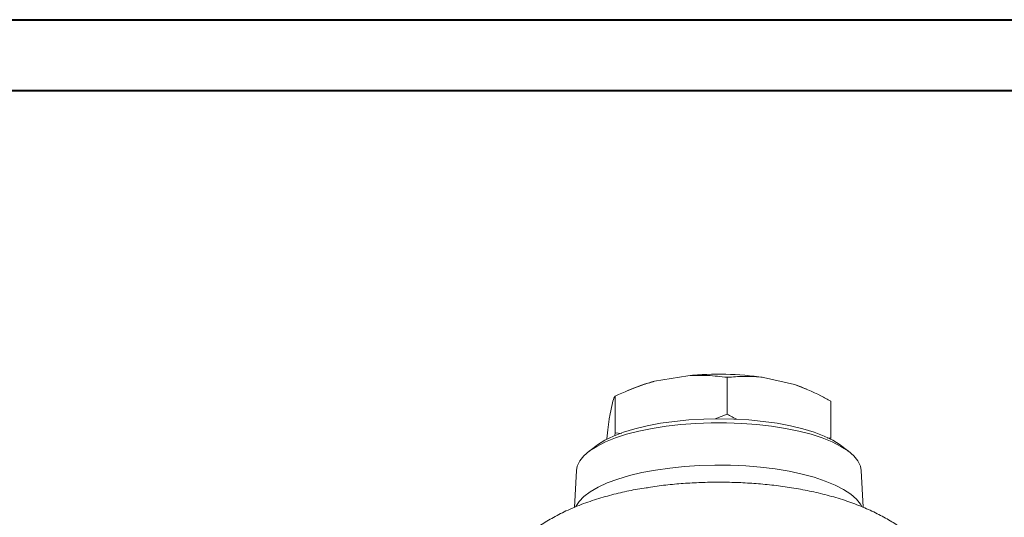
# Model space of a CAD drawing. Units: millimetres. Extents: x 0 to 10219, y 0 to 3796.
# Drawn here: x 330 to 469, y 524 to 594 of the extents above; entities that cross this region are included whole.
import ezdxf

# ---------------------------------------------------------------- set-up
doc = ezdxf.new("R2010")
doc.units = ezdxf.units.MM
doc.header["$LTSCALE"] = 2
doc.layers.add('FRAME', color=7, linetype='Continuous', lineweight=30)

msp = doc.modelspace()

# ---------------------------------------------------------------- linework, layer by layer
at = {"color": 7, "linetype": 'Continuous', "lineweight": 40}
msp.add_line((0, 594), (840, 594), dxfattribs=at)
at = {"color": 7, "linetype": 'Continuous', "lineweight": 15}
for p, q in [((424.541, 543.656), (419.825, 542.864)), ((430.1, 538.232), (430.1, 543.429)), ((439.606, 542.409), (435.243, 543.41)), ((414.267, 535.573), (414.267, 540.769)), ((416.885, 541.912), (415.858, 541.479)), ((441.349, 541.743), (440.949, 541.912)), ((413.851, 539.817), (413.499, 538.024)), ((444.75, 534.872), (444.75, 540.069)), ((428.406, 537.539), (430.1, 538.232)), ((414.217, 535.142), (414.267, 535.573)), ((414.267, 535.573), (415.129, 535.494)), ((411.494, 533.686), (410.48, 532.901)), ((413.084, 534.674), (413.084, 534.75)), ((444.266, 534.846), (444.75, 534.872)), ((444.75, 534.872), (444.723, 534.64)), ((447.354, 532.901), (446.339, 533.686)), ((408.763, 530.245), (408.471, 525.016)), ((449.36, 525.043), (449.07, 530.245)), ((418.965, 527.855), (418.72, 527.752))]:
    msp.add_line(p, q, dxfattribs=at)
at = {"color": 7, "linetype": 'Continuous', "lineweight": 15, "flags": 128}
for points in [[(440.949, 541.912), (440.555, 542.071), (439.606, 542.409)], [(449.07, 530.245), (448.956, 530.859), (448.603, 531.596), (448.019, 532.315), (447.211, 533.009), (446.188, 533.668), (444.964, 534.286), (443.551, 534.855), (441.966, 535.368), (440.229, 535.82), (438.358, 536.205), (436.378, 536.518), (434.309, 536.757), (432.178, 536.917), (430.008, 536.998), (427.825, 536.998), (425.656, 536.917), (423.524, 536.757), (421.456, 536.518), (419.475, 536.205), (417.605, 535.82), (415.867, 535.368), (414.283, 534.855), (412.87, 534.286), (411.645, 533.668), (410.622, 533.009), (409.815, 532.315), (409.231, 531.596), (408.878, 530.859), (408.763, 530.245)], [(411.494, 533.686), (411.755, 533.879), (412.788, 534.518), (414.024, 535.114), (415.448, 535.659), (417.04, 536.146), (418.782, 536.569), (420.652, 536.922), (422.625, 537.202), (424.678, 537.404), (426.784, 537.526), (428.917, 537.567), (431.049, 537.526), (433.155, 537.404), (435.208, 537.202), (437.181, 536.922), (439.051, 536.569), (440.793, 536.146), (442.386, 535.659), (443.809, 535.114), (445.045, 534.518), (446.078, 533.879), (446.339, 533.686)]]:
    msp.add_lwpolyline(points, dxfattribs=at)
at = {"color": 1, "linetype": 'Continuous', "lineweight": 15, "flags": 128}
msp.add_lwpolyline([(408.699, 525.165), (409.141, 525.854), (409.826, 526.562), (410.728, 527.242), (411.836, 527.885), (413.137, 528.484), (414.617, 529.032), (416.259, 529.524), (418.044, 529.952), (419.953, 530.314), (421.963, 530.604), (424.052, 530.82), (426.196, 530.958), (428.371, 531.017), (430.552, 530.998), (432.715, 530.899), (434.834, 530.721), (436.887, 530.468), (438.849, 530.142), (440.698, 529.746), (442.415, 529.285), (443.978, 528.765), (445.37, 528.19), (446.576, 527.568), (447.582, 526.906), (448.377, 526.211), (448.951, 525.491), (449.128, 525.177)], dxfattribs=at)
at = {"color": 7, "linetype": 'Continuous', "lineweight": 15}
for centre, radius, start, end in [((428.897, 500.261), 43.613, 81.63345, 95.73271), ((424.506, 523.379), 20.039, 103.50841, 112.35516)]:
    msp.add_arc(centre, radius, start, end, dxfattribs=at)
for points, knots in [([(430.1, 543.429), (429.181, 543.536), (427.354, 543.75), (425.475, 543.687), (424.541, 543.656)], [0, 0, 0, 0, 0.5024775, 1, 1, 1, 1]), ([(435.243, 543.41), (435.117, 543.424), (434.186, 543.528), (432.455, 543.604), (430.887, 543.487), (430.1, 543.429)], [0, 0, 0, 0, 0.0725562, 0.5345218, 1, 1, 1, 1]), ([(419.825, 542.864), (419.231, 542.69), (417.351, 542.143), (415.519, 541.327), (414.267, 540.769)], [0, 0, 0, 0, 0.3164092, 1, 1, 1, 1]), ([(444.75, 540.069), (444.291, 540.319), (442.606, 541.24), (440.87, 541.916), (439.606, 542.409)], [0, 0, 0, 0, 0.2717142, 1, 1, 1, 1]), ([(414.267, 540.769), (414.23, 540.726), (414.094, 540.568), (413.953, 540.133), (413.851, 539.817)], [0, 0, 0, 0, 0.2717147, 1, 1, 1, 1]), ([(413.499, 538.024), (413.489, 537.957), (413.414, 537.466), (413.274, 536.434), (413.147, 535.313), (413.084, 534.75)], [0, 0, 0, 0, 0.07255603, 0.53452188, 1, 1, 1, 1]), ([(430.1, 538.232), (430.554, 537.966), (431.01, 537.7), (431.478, 537.499), (431.478, 537.499)], [0, 0, 0, 0, 0.99919687, 1, 1, 1, 1]), ([(455.501, 521.523), (455.276, 521.702), (454.529, 522.293), (453.143, 523.17), (451.306, 524.186), (449.256, 525.118), (446.999, 525.964), (444.583, 526.695), (442.086, 527.298), (439.568, 527.773), (437.05, 528.132), (434.534, 528.387), (432.02, 528.546), (429.507, 528.612), (426.999, 528.588), (424.5, 528.475), (422.015, 528.269), (419.546, 527.968), (417.089, 527.565), (414.64, 527.047), (412.186, 526.393), (409.717, 525.572), (407.398, 524.611), (405.307, 523.534), (403.651, 522.533), (402.707, 521.811), (402.33, 521.523)], [0, 0, 0, 0, 0.0160866, 0.0532702, 0.0929551, 0.1357394, 0.181566, 0.2289683, 0.2754873, 0.3204867, 0.364124, 0.4067524, 0.4487076, 0.4902758, 0.5317069, 0.5732158, 0.6149855, 0.6572788, 0.7004079, 0.7447636, 0.7908407, 0.839199, 0.890145, 0.9333517, 0.9734128, 1, 1, 1, 1])]:
    msp.add_open_spline(points, degree=3, knots=knots, dxfattribs=at)
at = {"layer": 'FRAME', "color": 7, "linetype": 'Continuous', "lineweight": 40}
msp.add_line((38, 584), (828, 584), dxfattribs=at)

doc.saveas('drawing.dxf')
